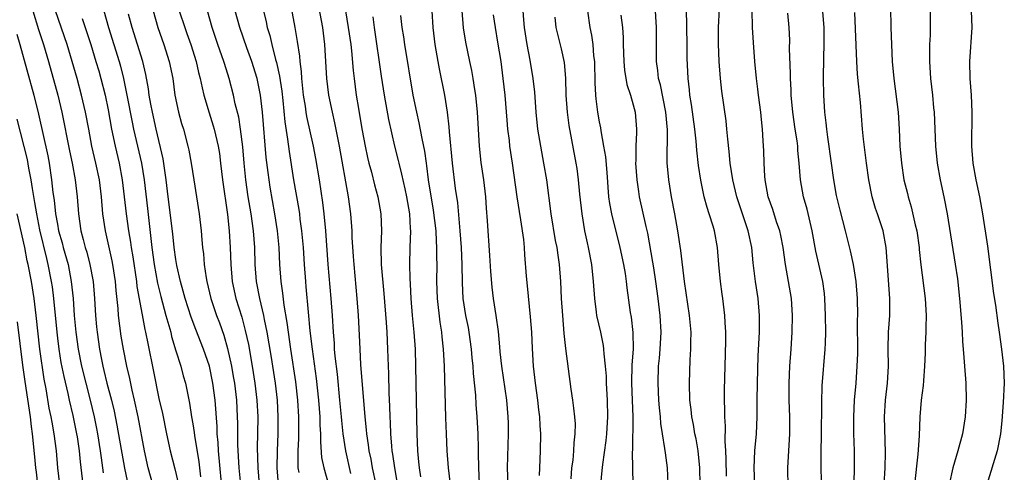
# Model space of a CAD drawing. Units: inches. Extents: x 2626201 to 2628000, y 1437000 to 1440000.
# Drawn here: x 2626947 to 2627063, y 1437386 to 1437440 of the extents above; entities that cross this region are included whole.
import ezdxf

# ---------------------------------------------------------------- set-up
doc = ezdxf.new("R2010")
doc.units = ezdxf.units.IN
doc.header["$MEASUREMENT"] = 0
doc.layers.add('LD26251437_2ft', color=180, linetype='Continuous')

msp = doc.modelspace()

# ---------------------------------------------------------------- linework, layer by layer
at = {"layer": 'LD26251437_2ft'}
for points, elevation in [([(2626985.68, 1437386.32), (2626985.06, 1437389), (2626984.75, 1437391), (2626984.58, 1437392.58), (2626984.56, 1437393), (2626984.38, 1437395), (2626984.07, 1437398.07), (2626983.82, 1437400.18), (2626983.75, 1437401), (2626983.72, 1437401.72), (2626983.62, 1437403), (2626983.49, 1437405), (2626983.34, 1437407), (2626982.99, 1437411), (2626982.69, 1437415), (2626982.51, 1437417), (2626982.35, 1437418.35), (2626981.95, 1437421), (2626981.53, 1437423.53), (2626981.25, 1437425), (2626980.48, 1437428.48), (2626980.39, 1437429), (2626980.3, 1437429.7), (2626980.09, 1437431), (2626979.87, 1437433), (2626979.82, 1437433.82), (2626979.66, 1437435), (2626979.62, 1437435.62), (2626979.37, 1437437.37), (2626979.09, 1437439), (2626978.45, 1437442.45)], 10298), ([(2626981.56, 1437443), (2626982.31, 1437439), (2626982.56, 1437437), (2626982.79, 1437433), (2626983.04, 1437431), (2626983.44, 1437429), (2626983.74, 1437427.75), (2626984.28, 1437425), (2626985.34, 1437419), (2626985.61, 1437417), (2626985.76, 1437415), (2626985.79, 1437414.21), (2626985.95, 1437411.95), (2626986, 1437411), (2626986.38, 1437407), (2626986.54, 1437405), (2626986.65, 1437402.65), (2626986.71, 1437401), (2626986.81, 1437399.19), (2626987.3, 1437393), (2626987.47, 1437391.47), (2626987.5, 1437391), (2626987.71, 1437389.71), (2626987.8, 1437389), (2626988.01, 1437388.01), (2626988.19, 1437387), (2626988.6, 1437385)], 10296), ([(2627026.93, 1437385), (2627026.89, 1437387), (2627026.67, 1437389), (2627026.43, 1437390.43), (2627026.3, 1437391), (2627026.12, 1437392.12), (2627025.93, 1437393), (2627025.86, 1437393.86), (2627025.71, 1437395), (2627025.65, 1437397), (2627025.74, 1437399.74), (2627025.83, 1437401), (2627025.82, 1437401.82), (2627025.84, 1437403), (2627025.67, 1437405), (2627025.06, 1437409), (2627024.65, 1437412.65), (2627024.29, 1437415), (2627023.93, 1437417), (2627023.54, 1437419), (2627023.2, 1437421), (2627023.04, 1437423.04), (2627023.06, 1437426.94), (2627022.88, 1437429), (2627022.23, 1437432.23), (2627022.01, 1437433), (2627021.93, 1437433.93), (2627021.76, 1437435), (2627021.75, 1437436.25), (2627021.78, 1437439), (2627021.6, 1437441.6)], 10274), ([(2627033.39, 1437385), (2627033.31, 1437387), (2627033.39, 1437389), (2627033.56, 1437391), (2627033.65, 1437393), (2627033.66, 1437394.34), (2627033.65, 1437395), (2627033.67, 1437397), (2627033.78, 1437400.22), (2627033.91, 1437403), (2627033.94, 1437405), (2627033.78, 1437407), (2627033.46, 1437409), (2627033.19, 1437411.19), (2627033.01, 1437413), (2627032.59, 1437415), (2627031.25, 1437419), (2627030.77, 1437421), (2627030.47, 1437423), (2627030.35, 1437424.35), (2627030.17, 1437425.83), (2627030.08, 1437427), (2627029.97, 1437427.97), (2627029.48, 1437431.48), (2627029.31, 1437433), (2627029.15, 1437435), (2627029.08, 1437437.08), (2627029.1, 1437439), (2627029.21, 1437441.21)], 10270), ([(2627041.32, 1437441.32), (2627041.51, 1437439), (2627041.53, 1437437.53), (2627041.54, 1437437), (2627041.48, 1437435.48), (2627041.43, 1437433), (2627041.48, 1437431), (2627041.62, 1437429), (2627041.76, 1437427.76), (2627041.82, 1437427), (2627041.94, 1437426.06), (2627042.4, 1437423), (2627042.68, 1437421), (2627043, 1437419.17), (2627043.42, 1437417.42), (2627044.05, 1437415), (2627044.63, 1437412.63), (2627044.99, 1437411), (2627045.32, 1437409), (2627045.48, 1437407), (2627045.5, 1437405), (2627045.48, 1437404.52), (2627045.49, 1437400.51), (2627045.44, 1437399), (2627045.29, 1437397), (2627045.1, 1437395), (2627045.01, 1437393), (2627045.03, 1437391.03), (2627045.1, 1437389), (2627045.12, 1437387.12), (2627045.08, 1437385.08)], 10264), ([(2627049.39, 1437441.39), (2627049.42, 1437439), (2627049.5, 1437437), (2627049.61, 1437435), (2627049.8, 1437433), (2627050.3, 1437429), (2627050.43, 1437427), (2627050.51, 1437425), (2627050.68, 1437423), (2627050.99, 1437421), (2627051.39, 1437419.39), (2627051.47, 1437419), (2627051.84, 1437417.84), (2627052.31, 1437415.69), (2627052.49, 1437415), (2627052.77, 1437413), (2627052.78, 1437412.78), (2627052.98, 1437410.98), (2627053.49, 1437407), (2627053.61, 1437405), (2627053.57, 1437403.57), (2627053.58, 1437403), (2627053.5, 1437401.5), (2627053.48, 1437400.52), (2627053.41, 1437399), (2627053.28, 1437397.28), (2627053.27, 1437396.73), (2627053.03, 1437395), (2627052.85, 1437393), (2627052.77, 1437390.77), (2627052.62, 1437388.62), (2627052.23, 1437385)], 10260), ([(2626948.11, 1437441), (2626948.78, 1437438.78), (2626949.38, 1437437), (2626949.97, 1437435), (2626951.06, 1437431), (2626951.53, 1437429), (2626952.44, 1437424.43), (2626952.74, 1437423), (2626953.09, 1437421), (2626953.32, 1437419), (2626953.49, 1437417), (2626953.79, 1437415), (2626954.04, 1437413.96), (2626954.3, 1437413), (2626954.47, 1437412.47), (2626954.85, 1437411), (2626955.22, 1437409), (2626955.39, 1437407), (2626955.52, 1437405), (2626955.64, 1437403.64), (2626955.7, 1437403), (2626955.97, 1437401), (2626956.2, 1437399.8), (2626956.36, 1437399), (2626956.5, 1437398.5), (2626956.85, 1437397), (2626957.38, 1437395), (2626957.69, 1437393.69), (2626958.03, 1437392.03), (2626958.93, 1437386.93), (2626959.74, 1437383)], 10318), ([(2626962.27, 1437385), (2626961.74, 1437387), (2626961.28, 1437389), (2626960.54, 1437393), (2626960.11, 1437395), (2626959.83, 1437396.17), (2626959.54, 1437397.54), (2626959.19, 1437399), (2626958.8, 1437401), (2626958.54, 1437402.54), (2626958.23, 1437405), (2626958.18, 1437405.82), (2626957.94, 1437407.94), (2626957.85, 1437409), (2626957.55, 1437411), (2626957.46, 1437411.46), (2626956.67, 1437415), (2626956.37, 1437417), (2626956.2, 1437419), (2626955.96, 1437421), (2626955.56, 1437423), (2626955.09, 1437425), (2626954.7, 1437427), (2626954.33, 1437429), (2626953.87, 1437431), (2626953.32, 1437433), (2626952.75, 1437435), (2626952.14, 1437437), (2626950.79, 1437441)], 10316), ([(2626953.92, 1437440.08), (2626954.94, 1437437), (2626955.56, 1437435), (2626955.88, 1437433.88), (2626956.13, 1437433), (2626956.64, 1437431), (2626957, 1437429.29), (2626957.41, 1437427), (2626957.82, 1437425), (2626958.3, 1437423), (2626958.67, 1437421), (2626959.11, 1437417), (2626959.39, 1437415), (2626959.63, 1437413.63), (2626959.71, 1437413), (2626959.9, 1437411.9), (2626960.33, 1437409), (2626960.4, 1437408.4), (2626961, 1437405.07), (2626961.32, 1437403.33), (2626961.41, 1437403), (2626961.67, 1437401.67), (2626962.36, 1437398.36), (2626963, 1437395.17), (2626963.4, 1437393.4), (2626963.88, 1437391), (2626964.32, 1437389), (2626964.86, 1437386.86), (2626965.29, 1437385)], 10314), ([(2626956.48, 1437441), (2626957.03, 1437439), (2626958.29, 1437435), (2626958.45, 1437434.45), (2626958.8, 1437433), (2626959.22, 1437431), (2626959.83, 1437427.83), (2626960, 1437427), (2626960.94, 1437423), (2626961.26, 1437421), (2626961.63, 1437417.62), (2626962.17, 1437413), (2626962.44, 1437411), (2626962.82, 1437408.82), (2626963.22, 1437407.22), (2626963.83, 1437405), (2626964.18, 1437403.82), (2626964.39, 1437403), (2626964.5, 1437402.5), (2626965, 1437400.82), (2626965.57, 1437399), (2626965.87, 1437397.87), (2626966.12, 1437397), (2626966.61, 1437394.61), (2626966.86, 1437393), (2626967, 1437392.2), (2626967.16, 1437391.16), (2626967.2, 1437390.8), (2626967.69, 1437387.69), (2626967.77, 1437387), (2626967.92, 1437385.92)], 10312), ([(2626970.53, 1437383.47), (2626970.03, 1437389), (2626969.99, 1437389.99), (2626969.89, 1437391), (2626969.86, 1437391.86), (2626969.62, 1437395), (2626969.37, 1437397), (2626968.95, 1437399), (2626968.27, 1437401), (2626967.35, 1437403.35), (2626966.8, 1437404.8), (2626966.09, 1437407), (2626965.87, 1437407.87), (2626965.53, 1437409), (2626965.11, 1437410.89), (2626965, 1437411.6), (2626964.81, 1437413), (2626964.64, 1437414.64), (2626964.1, 1437419), (2626963.86, 1437421), (2626963.49, 1437423.49), (2626962.66, 1437427), (2626962.22, 1437429), (2626962.03, 1437429.97), (2626961.85, 1437431), (2626961.75, 1437431.75), (2626961.45, 1437433.45), (2626961.09, 1437435), (2626960.47, 1437437), (2626959.82, 1437439), (2626959.42, 1437440.58)], 10310), ([(2626962.3, 1437441), (2626962.85, 1437439), (2626963.58, 1437437), (2626964.22, 1437435), (2626964.62, 1437433), (2626964.89, 1437431), (2626965.31, 1437429), (2626965.67, 1437427.67), (2626965.89, 1437427), (2626966.42, 1437425), (2626966.52, 1437424.52), (2626966.8, 1437423), (2626967.1, 1437421), (2626967.74, 1437417), (2626967.99, 1437415), (2626968.07, 1437413.93), (2626968.16, 1437413), (2626968.26, 1437412.26), (2626968.35, 1437411), (2626968.58, 1437409.42), (2626968.66, 1437409), (2626969.14, 1437407), (2626969.8, 1437405), (2626970.13, 1437404.13), (2626970.65, 1437402.65), (2626971.11, 1437401.1), (2626971.57, 1437399), (2626971.78, 1437397.78), (2626971.91, 1437397), (2626972.14, 1437395), (2626972.24, 1437393), (2626972.27, 1437392.27), (2626972.29, 1437389.71), (2626972.45, 1437387), (2626972.64, 1437385)], 10308), ([(2626965.38, 1437441), (2626966.04, 1437439), (2626966.31, 1437438.31), (2626966.77, 1437437), (2626967.39, 1437435), (2626967.68, 1437433.68), (2626967.86, 1437433), (2626968.12, 1437431.88), (2626968.3, 1437431), (2626968.91, 1437428.91), (2626969.41, 1437427.41), (2626969.52, 1437427), (2626969.67, 1437426.33), (2626969.99, 1437425), (2626970.13, 1437424.13), (2626970.28, 1437423), (2626970.52, 1437421), (2626971.08, 1437416.92), (2626971.29, 1437415), (2626971.42, 1437413), (2626971.48, 1437411), (2626971.64, 1437409), (2626972.07, 1437407), (2626972.77, 1437404.77), (2626973.2, 1437403.2), (2626973.56, 1437401.56), (2626974.01, 1437399), (2626974.33, 1437397), (2626974.56, 1437395), (2626974.66, 1437393), (2626974.65, 1437391), (2626974.61, 1437389.39), (2626974.67, 1437387), (2626974.85, 1437385)], 10306), ([(2626977.12, 1437385), (2626976.95, 1437387), (2626976.98, 1437389), (2626977.07, 1437391), (2626977.09, 1437393), (2626976.98, 1437395), (2626976.76, 1437397), (2626976.25, 1437400.25), (2626975.79, 1437403), (2626975.47, 1437404.53), (2626975.39, 1437405), (2626974.91, 1437407), (2626974.52, 1437409), (2626974.38, 1437411), (2626974.32, 1437413), (2626974.15, 1437415), (2626973.87, 1437417), (2626973.55, 1437419), (2626973.27, 1437421), (2626973.07, 1437423), (2626972.9, 1437424.9), (2626972.64, 1437427), (2626972.42, 1437428.42), (2626972.01, 1437429.99), (2626971.81, 1437431), (2626971.3, 1437433), (2626970.74, 1437434.74), (2626970.67, 1437435), (2626969.96, 1437437), (2626969.29, 1437439), (2626968.72, 1437441)], 10304), ([(2626979.57, 1437386.44), (2626979.46, 1437387), (2626979.44, 1437387.44), (2626979.45, 1437389), (2626979.53, 1437390.47), (2626979.53, 1437393), (2626979.41, 1437395), (2626979.16, 1437397.16), (2626978.58, 1437401), (2626978.29, 1437403), (2626978.15, 1437404.15), (2626977.8, 1437406.2), (2626977.63, 1437407.63), (2626977.43, 1437409), (2626977.27, 1437411), (2626977.18, 1437413), (2626976.99, 1437415), (2626976.68, 1437417), (2626976.14, 1437420.14), (2626975.88, 1437421.88), (2626975.66, 1437423.66), (2626975.21, 1437429), (2626975.01, 1437431.01), (2626974.59, 1437433), (2626973.97, 1437435), (2626973.38, 1437436.62), (2626972.54, 1437439), (2626972, 1437441)], 10302), ([(2626975.34, 1437441), (2626975.67, 1437439.67), (2626975.79, 1437439), (2626976.08, 1437438.08), (2626976.33, 1437437), (2626976.78, 1437435.22), (2626976.88, 1437434.89), (2626977.25, 1437433.25), (2626977.5, 1437431.5), (2626977.62, 1437430.38), (2626977.86, 1437427.86), (2626978.2, 1437425.8), (2626978.37, 1437424.37), (2626978.9, 1437421), (2626979.5, 1437417.5), (2626979.58, 1437417), (2626979.65, 1437416.35), (2626979.84, 1437415), (2626980.02, 1437413), (2626980.14, 1437411), (2626980.29, 1437409), (2626980.36, 1437408.36), (2626980.61, 1437405.39), (2626980.83, 1437403.17), (2626981.08, 1437401), (2626981.56, 1437397.56), (2626981.85, 1437395), (2626981.99, 1437393), (2626982.01, 1437392.01), (2626982.07, 1437391), (2626982.06, 1437390.06), (2626982.21, 1437388.21), (2626982.46, 1437387), (2626983.04, 1437385)], 10300), ([(2626985.03, 1437440.97), (2626985.36, 1437439), (2626985.65, 1437437), (2626985.74, 1437436.26), (2626985.93, 1437433.93), (2626986.04, 1437433), (2626986.31, 1437431), (2626986.56, 1437429.44), (2626986.7, 1437428.7), (2626987, 1437426.86), (2626987.36, 1437425), (2626987.64, 1437423.64), (2626987.79, 1437423), (2626988.09, 1437421.91), (2626988.44, 1437420.44), (2626988.86, 1437419), (2626989.22, 1437417), (2626989.27, 1437415), (2626989.21, 1437413), (2626989.26, 1437411), (2626989.57, 1437407.57), (2626989.83, 1437404.17), (2626989.9, 1437403), (2626990, 1437401), (2626990.02, 1437399.98), (2626990.1, 1437398.1), (2626990.14, 1437395.86), (2626990.22, 1437394.22), (2626990.25, 1437393), (2626990.3, 1437392.3), (2626990.34, 1437391), (2626990.45, 1437389.55), (2626990.52, 1437389), (2626990.6, 1437388.6), (2626990.81, 1437387), (2626991.49, 1437383)], 10294), ([(2626993.93, 1437385.93), (2626993.76, 1437387), (2626993.71, 1437387.71), (2626993.57, 1437389), (2626993.49, 1437391), (2626993.35, 1437399), (2626993.3, 1437401), (2626993.16, 1437403), (2626992.95, 1437405), (2626992.78, 1437407), (2626992.7, 1437408.7), (2626992.65, 1437409.35), (2626992.61, 1437411), (2626992.66, 1437413), (2626992.73, 1437415), (2626992.72, 1437415.28), (2626992.62, 1437417), (2626992.29, 1437419), (2626992.06, 1437419.94), (2626991.7, 1437421.7), (2626991.35, 1437423), (2626991.29, 1437423.29), (2626990.86, 1437425), (2626990.13, 1437428.13), (2626989.62, 1437431), (2626989.27, 1437433.27), (2626988.44, 1437439), (2626988.28, 1437440.28)], 10292), ([(2626997.43, 1437385), (2626997.19, 1437387), (2626997.05, 1437389), (2626996.97, 1437391), (2626996.9, 1437392.9), (2626996.71, 1437399), (2626996.62, 1437401), (2626996.46, 1437402.46), (2626996.41, 1437403), (2626996.21, 1437404.21), (2626995.88, 1437407), (2626995.83, 1437409), (2626995.85, 1437411), (2626995.83, 1437411.83), (2626995.83, 1437413), (2626995.77, 1437413.77), (2626995.72, 1437415), (2626995.43, 1437417.43), (2626994.85, 1437421), (2626994.65, 1437422.65), (2626994.59, 1437423), (2626994.41, 1437424.41), (2626994.09, 1437425.91), (2626993.75, 1437427.75), (2626993.44, 1437429), (2626993.02, 1437431), (2626992.04, 1437437), (2626991.91, 1437437.91), (2626991.73, 1437439), (2626991.58, 1437440.42)], 10290), ([(2627000.87, 1437385.13), (2627000.76, 1437387), (2627000.75, 1437388.75), (2627000.73, 1437389.27), (2627000.7, 1437391), (2627000.59, 1437393), (2627000.47, 1437394.47), (2627000.41, 1437395.59), (2627000.14, 1437398.14), (2627000.09, 1437399), (2627000.01, 1437399.99), (2626999.91, 1437401), (2626999.65, 1437403), (2626999.55, 1437403.55), (2626999.26, 1437405), (2626998.94, 1437407), (2626998.85, 1437408.85), (2626998.82, 1437411), (2626998.73, 1437413), (2626998.58, 1437415), (2626998.52, 1437415.48), (2626998.28, 1437418.28), (2626998.02, 1437419.98), (2626997.65, 1437423), (2626997.32, 1437426.68), (2626997.29, 1437427.29), (2626997.09, 1437429), (2626996.76, 1437431), (2626996.13, 1437434.13), (2626995.97, 1437435), (2626995.63, 1437437), (2626995.39, 1437439), (2626995.27, 1437441)], 10288), ([(2627004.25, 1437385), (2627004.18, 1437387), (2627004.29, 1437391), (2627004.27, 1437392.27), (2627004.25, 1437393), (2627004.07, 1437395), (2627003.48, 1437399), (2627003.31, 1437400.69), (2627003.27, 1437401.27), (2627003.09, 1437403.09), (2627002.81, 1437405), (2627002.5, 1437407), (2627002.34, 1437408.34), (2627002.19, 1437410.19), (2627002.08, 1437412.08), (2627001.82, 1437416.18), (2627001.68, 1437417.68), (2627001.59, 1437419), (2627001.36, 1437421), (2627001.07, 1437423.07), (2627000.84, 1437425), (2627000.73, 1437427), (2627000.64, 1437429), (2627000.44, 1437431), (2627000.31, 1437431.69), (2627000.1, 1437433), (2626999.94, 1437433.94), (2626999.7, 1437435), (2626999.26, 1437437.26), (2626998.98, 1437438.98), (2626998.79, 1437441)], 10286), ([(2627002.49, 1437440.49), (2627002.7, 1437439), (2627003, 1437437.28), (2627003.36, 1437435), (2627003.63, 1437433), (2627003.85, 1437431), (2627004.07, 1437428.07), (2627004.17, 1437427), (2627004.35, 1437425.65), (2627004.41, 1437425), (2627004.71, 1437423), (2627005.27, 1437419), (2627005.71, 1437416.29), (2627006.04, 1437413.96), (2627006.12, 1437413), (2627006.17, 1437412.17), (2627006.38, 1437409.62), (2627006.5, 1437408.5), (2627006.84, 1437404.84), (2627006.98, 1437403), (2627007.07, 1437401.07), (2627007.2, 1437399), (2627007.43, 1437397), (2627007.71, 1437395), (2627007.84, 1437393.84), (2627007.95, 1437393), (2627007.99, 1437391.99), (2627008.06, 1437391), (2627008.04, 1437389), (2627007.94, 1437387), (2627007.91, 1437386.09)], 10284), ([(2627011.68, 1437385.68), (2627011.77, 1437387), (2627011.9, 1437387.9), (2627012.01, 1437389), (2627012.04, 1437389.96), (2627012.17, 1437391), (2627012.18, 1437392.18), (2627012.12, 1437393), (2627011.98, 1437394.02), (2627011.89, 1437395), (2627011.7, 1437396.3), (2627011.07, 1437401.07), (2627010.87, 1437402.87), (2627010.69, 1437405), (2627010.56, 1437407), (2627010.46, 1437409), (2627010.31, 1437411), (2627010.13, 1437412.12), (2627010.02, 1437413), (2627009.85, 1437413.85), (2627009.31, 1437417), (2627008.79, 1437421), (2627008.46, 1437423), (2627008.09, 1437425), (2627007.76, 1437427), (2627007.54, 1437429), (2627007.38, 1437431.38), (2627007.21, 1437433), (2627006.84, 1437435.16), (2627006.48, 1437437), (2627006.16, 1437439), (2627006.08, 1437439.92), (2627006.01, 1437441)], 10282), ([(2627009.77, 1437440.23), (2627009.88, 1437439), (2627010.51, 1437436.51), (2627010.86, 1437434.86), (2627011.02, 1437433.02), (2627011.06, 1437431), (2627011.2, 1437429), (2627011.42, 1437427.42), (2627012.23, 1437423), (2627012.34, 1437422.34), (2627012.51, 1437421), (2627012.68, 1437419.32), (2627012.94, 1437417), (2627013.27, 1437415), (2627013.57, 1437413.56), (2627013.7, 1437413), (2627014.07, 1437411), (2627014.29, 1437409), (2627014.42, 1437407), (2627014.64, 1437405.36), (2627014.67, 1437405), (2627015.14, 1437403), (2627015.46, 1437401.46), (2627015.52, 1437401), (2627015.54, 1437400.46), (2627015.7, 1437399), (2627015.8, 1437397.8), (2627015.82, 1437397), (2627015.94, 1437395), (2627015.98, 1437393), (2627015.85, 1437391), (2627015.78, 1437390.22), (2627015.37, 1437387.37), (2627015.32, 1437386.68), (2627015.15, 1437385)], 10280), ([(2627013.6, 1437441), (2627013.9, 1437439), (2627014.09, 1437438.09), (2627014.26, 1437437), (2627014.34, 1437435.66), (2627014.42, 1437435), (2627014.46, 1437432.46), (2627014.55, 1437431), (2627014.59, 1437430.59), (2627014.79, 1437429), (2627015, 1437427.85), (2627015.15, 1437427.15), (2627015.19, 1437426.81), (2627015.52, 1437425), (2627015.73, 1437423.73), (2627015.89, 1437421.89), (2627016.11, 1437419), (2627016.22, 1437418.22), (2627016.44, 1437417), (2627017.45, 1437413), (2627017.87, 1437411), (2627018.05, 1437409.95), (2627018.18, 1437409), (2627018.25, 1437408.25), (2627018.67, 1437405.33), (2627018.77, 1437404.77), (2627018.98, 1437402.98), (2627018.99, 1437401), (2627018.85, 1437399.15), (2627018.82, 1437397), (2627018.9, 1437395), (2627018.96, 1437393), (2627018.91, 1437389.09), (2627018.89, 1437388.89), (2627018.95, 1437385.05)], 10278), ([(2627017.54, 1437440.46), (2627017.74, 1437439), (2627017.84, 1437437.84), (2627017.84, 1437437), (2627017.91, 1437435), (2627017.99, 1437433.99), (2627018.27, 1437432.27), (2627018.68, 1437431), (2627019, 1437429.89), (2627019.23, 1437429), (2627019.41, 1437427), (2627019.38, 1437426.62), (2627019.33, 1437425), (2627019.31, 1437423.31), (2627019.29, 1437423), (2627019.42, 1437421), (2627019.62, 1437419.62), (2627019.73, 1437419), (2627020.5, 1437415.5), (2627020.7, 1437414.7), (2627021.3, 1437411.3), (2627021.39, 1437410.61), (2627021.64, 1437409), (2627021.91, 1437407), (2627022.15, 1437405), (2627022.27, 1437403), (2627022.16, 1437401), (2627022.07, 1437399.93), (2627021.96, 1437399), (2627021.9, 1437397), (2627022, 1437395), (2627022.07, 1437394.07), (2627022.18, 1437393), (2627022.23, 1437392.23), (2627022.42, 1437391), (2627022.72, 1437389.28), (2627022.77, 1437388.77), (2627023.02, 1437387), (2627023.11, 1437385.11)], 10276), ([(2627030.02, 1437386.02), (2627030, 1437388), (2627029.95, 1437389), (2627029.87, 1437390.13), (2627029.9, 1437391.9), (2627029.83, 1437393), (2627029.84, 1437393.84), (2627029.81, 1437395), (2627029.81, 1437396.19), (2627029.86, 1437399), (2627029.94, 1437401.94), (2627029.93, 1437403), (2627029.86, 1437404.14), (2627029.85, 1437405), (2627029.6, 1437407), (2627029.52, 1437407.52), (2627029.32, 1437409), (2627029.13, 1437411), (2627028.98, 1437413), (2627028.6, 1437415), (2627028.45, 1437415.55), (2627028, 1437417), (2627027.74, 1437417.74), (2627027.41, 1437419), (2627026.99, 1437420.99), (2627026.72, 1437422.72), (2627026.51, 1437424.51), (2627026.43, 1437425.57), (2627026.27, 1437427), (2627025.9, 1437429.9), (2627025.71, 1437431), (2627025.66, 1437431.66), (2627025.49, 1437433), (2627025.4, 1437435.4), (2627025.39, 1437437), (2627025.35, 1437439), (2627025.36, 1437439.36), (2627025.31, 1437441)], 10272), ([(2627037.3, 1437384.7), (2627037.28, 1437387), (2627037.49, 1437391), (2627037.5, 1437393), (2627037.43, 1437395), (2627037.41, 1437397), (2627037.52, 1437399), (2627037.67, 1437401), (2627037.78, 1437403), (2627037.81, 1437405), (2627037.69, 1437407), (2627037.37, 1437409), (2627037.01, 1437411.01), (2627036.72, 1437413), (2627036.44, 1437414.44), (2627036.31, 1437415), (2627035.95, 1437416.05), (2627035.49, 1437417.49), (2627034.96, 1437419), (2627034.59, 1437421), (2627034.54, 1437421.46), (2627034.46, 1437423), (2627034.43, 1437424.43), (2627034.37, 1437425.63), (2627034.28, 1437427), (2627034.15, 1437428.15), (2627034.07, 1437429), (2627033.82, 1437431), (2627033.74, 1437431.74), (2627033.57, 1437433), (2627033.39, 1437435), (2627033.22, 1437437.22), (2627033.11, 1437439), (2627033.05, 1437441.05)], 10268), ([(2627041.29, 1437383.29), (2627041.21, 1437387.21), (2627041.22, 1437389), (2627041.25, 1437390.75), (2627041.28, 1437394.72), (2627041.34, 1437396.66), (2627041.69, 1437401), (2627041.71, 1437401.71), (2627041.76, 1437403), (2627041.74, 1437405), (2627041.66, 1437407), (2627041.6, 1437407.6), (2627041.41, 1437409), (2627040.58, 1437412.58), (2627040.14, 1437415), (2627039.54, 1437417.54), (2627039.13, 1437419), (2627038.75, 1437421), (2627038.6, 1437423), (2627038.46, 1437424.46), (2627038.44, 1437425), (2627038.36, 1437425.64), (2627038.14, 1437427), (2627037.86, 1437429), (2627037.67, 1437431), (2627037.65, 1437431.65), (2627037.57, 1437433), (2627037.57, 1437433.57), (2627037.48, 1437436.52), (2627037.5, 1437437.5), (2627037.42, 1437439), (2627037.28, 1437440.72)], 10266), ([(2627048.63, 1437385), (2627048.76, 1437387), (2627048.81, 1437388.81), (2627048.68, 1437393), (2627048.81, 1437395), (2627049.06, 1437397), (2627049.17, 1437399), (2627049.12, 1437401), (2627049.18, 1437403), (2627049.32, 1437405), (2627049.32, 1437407), (2627048.89, 1437413), (2627048.53, 1437415), (2627047.87, 1437417), (2627047.64, 1437417.64), (2627047.22, 1437419), (2627046.82, 1437421), (2627046.55, 1437423), (2627046.2, 1437425.8), (2627046.09, 1437427), (2627045.84, 1437430.16), (2627045.63, 1437432.37), (2627045.5, 1437433.5), (2627045.41, 1437435), (2627045.2, 1437440.8)], 10262), ([(2627054.08, 1437441), (2627054.1, 1437439), (2627054.09, 1437438.09), (2627054.02, 1437437), (2627053.99, 1437436.01), (2627053.99, 1437435), (2627054.12, 1437433), (2627054.36, 1437431), (2627054.49, 1437429.51), (2627054.54, 1437429), (2627054.7, 1437425), (2627054.91, 1437423), (2627055.27, 1437421), (2627055.7, 1437419), (2627056.09, 1437417), (2627057.04, 1437411.04), (2627057.3, 1437409.3), (2627057.56, 1437407), (2627057.79, 1437404.21), (2627057.86, 1437403), (2627057.9, 1437401.9), (2627057.98, 1437401), (2627058.04, 1437400.04), (2627058.14, 1437399), (2627058.3, 1437397), (2627058.33, 1437395), (2627058.21, 1437393), (2627057.91, 1437391), (2627057.35, 1437389), (2627056.75, 1437387), (2627056.34, 1437385)], 10258), ([(2627058.94, 1437441), (2627059, 1437439), (2627058.74, 1437435), (2627058.78, 1437433), (2627058.91, 1437431), (2627059, 1437429), (2627058.97, 1437425), (2627059.11, 1437423), (2627059.48, 1437421), (2627059.89, 1437419), (2627060.25, 1437417), (2627060.84, 1437413.16), (2627061.58, 1437407.58), (2627061.8, 1437406.2), (2627062.07, 1437404.07), (2627062.23, 1437403), (2627062.49, 1437401), (2627062.75, 1437399), (2627062.84, 1437397), (2627062.72, 1437394.72), (2627062.54, 1437392.54), (2627062.38, 1437391), (2627061.99, 1437389), (2627060.79, 1437385)], 10256), ([(2626946.21, 1437438.21), (2626946.58, 1437437), (2626948.24, 1437431), (2626948.79, 1437428.79), (2626949.86, 1437423.86), (2626950.02, 1437423), (2626950.32, 1437421), (2626950.48, 1437419.52), (2626950.62, 1437418.62), (2626950.79, 1437417), (2626951, 1437415.77), (2626951.15, 1437415), (2626951.56, 1437413.56), (2626951.69, 1437413), (2626952.26, 1437411), (2626952.65, 1437409), (2626952.86, 1437407), (2626953, 1437405), (2626953.18, 1437403), (2626953.45, 1437401), (2626953.86, 1437399), (2626954.87, 1437395), (2626955.34, 1437393), (2626955.63, 1437391.63), (2626955.75, 1437391), (2626956.07, 1437389), (2626956.17, 1437388.17), (2626956.34, 1437387), (2626956.41, 1437386.41)], 10320), ([(2626946.2, 1437428.2), (2626947.43, 1437423.43), (2626947.61, 1437422.39), (2626947.88, 1437421), (2626948.02, 1437419.98), (2626948.32, 1437418.32), (2626948.52, 1437417), (2626948.9, 1437415.1), (2626949.7, 1437411.7), (2626949.89, 1437411), (2626950.28, 1437409), (2626950.37, 1437408.37), (2626950.54, 1437407), (2626950.92, 1437403), (2626951, 1437402.31), (2626951.16, 1437401), (2626951.43, 1437399.43), (2626951.76, 1437397.76), (2626952.25, 1437395.75), (2626952.4, 1437395), (2626952.83, 1437393.17), (2626953.28, 1437391), (2626953.34, 1437390.66), (2626953.58, 1437389), (2626953.7, 1437387.7), (2626954.01, 1437385)], 10322), ([(2626951.28, 1437385), (2626951.04, 1437387), (2626950.89, 1437389), (2626950.64, 1437391), (2626950.37, 1437392.37), (2626950.27, 1437393), (2626950.05, 1437394.05), (2626949.67, 1437396.33), (2626949.45, 1437397.45), (2626948.94, 1437401), (2626948.5, 1437405), (2626948.25, 1437407), (2626947.94, 1437409), (2626947.56, 1437411), (2626947.45, 1437411.45), (2626947.16, 1437413), (2626946.26, 1437417)], 10324), ([(2626946.25, 1437404.25), (2626946.9, 1437399.1), (2626947.17, 1437397.17), (2626947.77, 1437393), (2626947.89, 1437391.89), (2626948.03, 1437391), (2626948.3, 1437388.3), (2626948.41, 1437387), (2626948.49, 1437386.48), (2626948.67, 1437385)], 10326)]:
    msp.add_lwpolyline(points, dxfattribs=dict(at, elevation=elevation))

doc.saveas('drawing.dxf')
